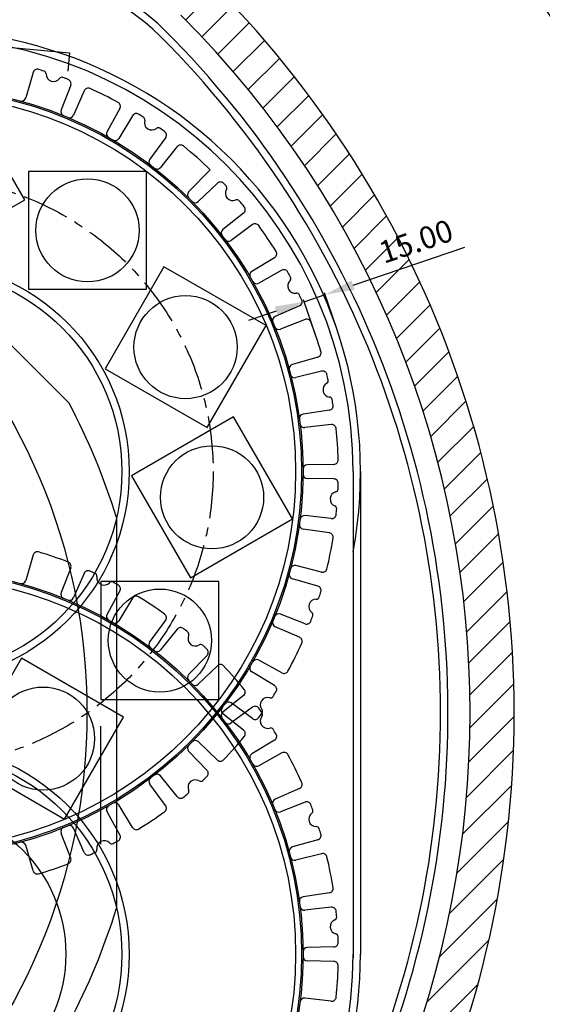
# Model space of a CAD drawing. Units: millimetres. Extents: x -4000 to 9000, y -4000 to 1416.
# Drawn here: x 5364 to 5719, y -198 to 471 of the extents above; entities that cross this region are included whole.
import ezdxf

# ---------------------------------------------------------------- set-up
doc = ezdxf.new("R2010")
doc.units = ezdxf.units.MM
doc.linetypes.add('CENTER', pattern=[50.800000000000004, 31.75, -6.35, 6.35, -6.35])
doc.dimstyles.new('tokoku', dxfattribs={"dimtxt": 15, "dimasz": 20, "dimexe": 1.25, "dimexo": 0.625, "dimgap": 5, "dimtad": 1, "dimzin": 1, "dimdsep": 46, "dimtxsty": 'Standard', "dimcen": 2.5, "dimclrd": 5, "dimclre": 5, "dimclrt": 5, "dimazin": 0, "dimtfac": 1, "dimtmove": 0, "dimatfit": 3, "dimfxl": 0, "dimarcsym": 0})

# ---------------------------------------------------------------- blocks, each defined once
blk = doc.blocks.new('*D28')
at = {"color": 5, "lineweight": -2}
for p, q in [((5590.580969517143, 290.4466954935051), (5666.335379876752, 316.1618527177575)), ((5557.438414984815, 279.1963142078946), (5571.642366927241, 284.0179061874419)), ((5579.505426452927, 260.8540797796809), (5571.240567595612, 285.2015688493109)), ((5565.301474510501, 256.0324878001336), (5557.036615653185, 280.3799768697636)), ((5538.499812394912, 272.7675249018316), (5519.56120980501, 266.3387355957684))]:
    blk.add_line(p, q, dxfattribs=at)
at = {"color": 5}
for points in [[(5589.509504632799, 293.6031292584887), (5591.652434401487, 287.2902617285215), (5571.642366927241, 284.0179061874419)], [(5537.428347510568, 275.9239586668152), (5539.571277279256, 269.611091136848), (5557.438414984815, 279.1963142078946)]]:
    blk.add_solid(points, dxfattribs=at)
at = {"layer": 'Defpoints', "color": 0}
for p in [(5571.642366927241, 284.0179061874419), (5565.502374176315, 255.4406564691992), (5579.706326118741, 260.2622484487465)]:
    blk.add_point(p, dxfattribs=at)
at = {"color": 5, "insert": (5633.909482675608, 318.3552953773519), "char_height": 15, "attachment_point": 5, "rotation": 18.749999999999623}
blk.add_mtext('15.00', dxfattribs=at)

msp = doc.modelspace()

# ---------------------------------------------------------------- hatches: boundary and pattern name
h = msp.add_hatch()
h.set_pattern_fill('ANSI37', color=142, scale=7, style=0)
h.set_pattern_definition([(45, (5000, 0), (-15.71544821187102, 15.71544821187102), []), (135, (5000, 0), (-15.71544821187102, -15.71544821187102), [])])
edge = h.paths.add_edge_path(flags=16)
edge.add_arc((5000, 0), 865, 0, 360)
edge = h.paths.add_edge_path()
edge.add_arc((5000, 0), 965, 0, 360)
h = msp.add_hatch()
h.set_pattern_fill('ANSI31', color=142, scale=5, style=0)
h.set_pattern_definition([(45, (0, 0), (-11.22532015133644, 11.22532015133644), [])])
edge = h.paths.add_edge_path()
edge.add_line((4580, 560), (5420, 560))
edge.add_arc((5000, 0), 700, -53.13010235415601, 53.13010235415601, ccw=False)
edge.add_line((5420, -560), (4580, -560))
edge.add_arc((5000, 0), 700, 126.86989764584399, 233.130102354156, ccw=False)
edge = h.paths.add_edge_path(flags=16)
edge.add_line((4662.010101267767, 530), (5337.989898732233, 530))
edge.add_arc((5337.989898732233, 337.9898987322331), 192.0101012677668, 45, 90, ccw=False)
edge.add_arc((5000, 0), 670, -44.999999999999886, 45, ccw=False)
edge.add_arc((5337.989898732234, -337.9898987322338), 192.0101012677661, 270, 315, ccw=False)
edge.add_line((5337.989898732234, -530), (4662.010101267767, -530))
edge.add_arc((4662.010101267767, -337.9898987322326), 192.0101012677674, 224.9999999999999, 270, ccw=False)
edge.add_arc((5000, 0), 670, 135, 224.9999999999999, ccw=False)
edge.add_arc((4662.010101267767, 337.9898987322333), 192.0101012677667, 90, 135, ccw=False)

# ---------------------------------------------------------------- linework, layer by layer
for p, q in [((5261.031875462191, 461.1269090813488), (5398.042481172933, 448.1946449514016)), ((5398.042481172933, 448.1946449514016), (5396.949715545259, 435.7042766724383, -179.9999999999999)), ((5373.377232853023, 434.8838094302122), (5368.413889501096, 417.5805035093719)), ((5398.950963704759, 426.202697577565), (5392.355063493075, 409.4535700356057)), ((5408.091639555397, 422.4165056709742), (5400.91222365923, 405.9090782393857)), ((5432.313471120145, 410.4716202247185), (5423.587799908077, 394.7267215296426)), ((5440.881750009162, 405.5247221016521), (5431.609103365247, 390.0956198193935)), ((5463.337240033288, 390.5204433635212), (5452.631096474488, 376.0491730973124)), ((5471.186516333319, 384.4974818224045), (5459.979296496597, 370.4107009072804)), ((5493.586308573671, 368.8602259200381), (5478.988014335734, 353.7405027706865)), ((5498.487415573991, 359.6945667442612), (5485.537381183098, 347.191135923323)), ((5516.294360234816, 339.389637920907), (5502.207579319692, 328.1824180841859)), ((5522.317321775932, 331.540361620877), (5507.846051509723, 320.8342180620767)), ((5537.321600514063, 309.0848715967507), (5521.892498231805, 299.8122249528363)), ((5542.26849863713, 300.5165927077329), (5526.523599942054, 291.7909214956656)), ((5554.213384083385, 276.2947611429856), (5537.705956651796, 269.1153452468185)), ((5557.999575989976, 267.1540852923468), (5541.250448448017, 260.5581850806641)), ((5566.680687842623, 241.5803544406117), (5549.377381921783, 236.6170110886854)), ((5569.241390739486, 232.0236811264305), (5551.774616566621, 227.6704095964832)), ((5574.510192767867, 205.5356246129584), (5556.707072719463, 202.8732779861231)), ((5575.801592318476, 195.7264711652508), (5557.916032863508, 193.6903139998712)), ((5577.567933859097, 168.7773069808641), (5559.569616003115, 168.461510568047)), ((5590.6273, 163.8304088577983), (5590.6273, -166.4068756359097)), ((5595.627287270209, 163.8304088577983), (5595.627287270209, -163.8304088577983)), ((5577.567933859097, 158.8835107347317), (5559.569616003115, 159.1993071475488)), ((5575.801592318476, 131.9343465503448), (5557.916032863508, 133.9705037157244)), ((5574.518186554043, 122.1786826432141), (5556.714556204247, 124.8376146444361)), ((5569.241390739486, 95.63713658916525), (5551.774616566621, 99.9904081191126)), ((5566.680687842623, 86.0804632749841), (5549.377381921782, 91.0438066269103)), ((5557.999575989976, 60.50673242324902), (5541.250448448017, 67.10263263493178)), ((5554.213384083385, 51.36605657261023), (5537.705956651796, 58.54547246877735)), ((5542.26849863713, 27.1442250078629), (5526.523599942053, 35.86989621993014)), ((5537.321600514063, 18.57594611884509), (5521.892498231804, 27.84859276275963)), ((5522.317321775932, -3.879543905281017), (5507.846051509723, 6.826599653519151)), ((5516.294360234815, -11.728820205311), (5502.207579319691, -0.5216003685899337)), ((5498.48741557399, -32.03374902866522), (5485.537381183097, -19.53031820772694)), ((5491.491445156672, -39.02971944598349), (5478.988014335733, -26.07968505509059)), ((5471.186516333318, -56.83666410680829), (5459.979296496596, -42.74988319168416)), ((5463.337240033287, -62.85962564792502), (5452.631096474487, -48.38835538171616)), ((5440.881750009162, -77.8639043860559), (5431.609103365247, -62.43480210379722)), ((5432.313471120144, -82.81080250912213), (5423.587799908077, -67.06590381404634)), ((5408.091639555396, -94.7556879553779), (5400.912223659229, -78.2482605237894)), ((5398.950963704758, -98.54187986196872), (5392.355063493074, -81.79275232000921)), ((5373.377232853022, -107.2229917146159), (5368.413889501096, -89.91968579377551))]:
    msp.add_line(p, q)
at = {"color": 254}
for p, q in [((5367.699451971119, 348.4283323247698), (5327.699451971119, 417.7103646275249)), ((5210.247600713747, 397.8642311066839), (5397.864231106684, 210.2476007137467)), ((5450.342574540418, 367.6608177155965), (5370.342574540418, 367.6608177155967)), ((5370.342574540418, 367.6608177155967), (5370.342574540418, 287.6608177155967)), ((5450.342574540418, 287.6608177155965), (5450.342574540418, 367.6608177155965)), ((5298.417419668363, 308.4283323247698), (5367.699451971119, 348.4283323247698)), ((5462.247828526161, 302.9950773573157), (5422.247828526161, 233.7130450545606)), ((5531.529860828917, 262.9950773573156), (5462.247828526161, 302.9950773573157)), ((5370.342574540418, 287.6608177155967), (5450.342574540418, 287.6608177155965)), ((5491.529860828917, 193.7130450545604), (5531.529860828917, 262.9950773573156)), ((5422.247828526161, 233.7130450545606), (5491.529860828917, 193.7130450545604)), ((5509.507243039936, 201.0402764596442), (5440.225210737181, 161.0402764596442)), ((5549.507243039936, 131.7582441568891), (5509.507243039936, 201.0402764596442)), ((5440.225210737181, 161.0402764596442), (5480.225210737181, 91.75824415688913)), ((5430, 132.6649916142161), (5430, -132.6649916142162)), ((5480.225210737181, 91.75824415688913), (5549.507243039936, 131.7582441568891)), ((5373.377232853022, 107.2229917146159), (5368.413889501096, 89.91968579377551)), ((5398.950963704758, 98.54187986196872), (5392.355063493074, 81.79275232000921)), ((5408.091639555396, 94.7556879553779), (5400.912223659229, 78.2482605237894)), ((5499.457696128007, 89.1151215875891), (5419.457696128007, 89.11512158758916)), ((5419.457696128007, 89.11512158758916), (5419.457696128007, 9.115121587589101)), ((5499.457696128007, 9.115121587589101), (5499.457696128007, 89.1151215875891)), ((5432.313471120144, 82.81080250912213), (5423.587799908077, 67.06590381404634)), ((5440.881750009162, 77.8639043860559), (5431.609103365247, 62.43480210379722)), ((5463.337240033287, 62.85962564792502), (5452.631096474487, 48.38835538171616)), ((5471.186516333318, 56.83666410680829), (5459.979296496596, 42.74988319168416)), ((5365.509923466971, 37.2098676018459), (5325.509923466971, -32.07216470090918)), ((5434.791955769727, -2.7901323981541), (5365.509923466971, 37.2098676018459)), ((5491.491445156672, 39.02971944598349), (5478.988014335733, 26.07968505509059)), ((5498.48741557399, 32.03374902866522), (5485.537381183097, 19.53031820772694)), ((5419.457696128007, 9.115121587589101), (5499.457696128007, 9.115121587589101)), ((5516.294360234815, 11.728820205311), (5502.207579319691, 0.5216003685899337)), ((5522.317321775932, 3.879543905281017), (5507.846051509723, -6.826599653519151)), ((5394.791955769727, -72.07216470090921), (5434.791955769727, -2.7901323981541)), ((5419.457696128007, -89.11512158758916), (5419.457696128007, -9.115121587589101)), ((5537.321600514063, -18.57594611884509), (5521.892498231804, -27.84859276275963)), ((5325.509923466971, -32.07216470090918), (5394.791955769727, -72.07216470090921)), ((5542.26849863713, -27.1442250078629), (5526.523599942053, -35.86989621993014)), ((5554.213384083385, -51.36605657261023), (5537.705956651796, -58.54547246877735)), ((5557.999575989976, -60.50673242324902), (5541.250448448017, -67.10263263493178)), ((5566.680687842623, -86.0804632749841), (5549.377381921782, -91.0438066269103)), ((5569.241390739486, -95.63713658916525), (5551.774616566621, -99.9904081191126)), ((5574.518186554043, -122.1786826432141), (5556.714556204247, -124.8376146444361)), ((5575.801592318476, -131.9343465503448), (5557.916032863508, -133.9705037157244)), ((5577.567933859097, -158.8835107347317), (5559.569616003115, -159.1993071475488)), ((5577.567933859097, -168.7773069808641), (5559.569616003115, -168.461510568047)), ((5575.801592318476, -195.7264711652508), (5557.916032863508, -193.6903139998712))]:
    msp.add_line(p, q, dxfattribs=at)
at = {"color": 142}
for radius in [965, 865]:
    msp.add_circle((5000, 0), radius, dxfattribs=at)
for centre, radius in [((5295.627287270209, 163.8304088577983), 261), ((5295.627287270209, -163.8304088577983), 260), ((5295.627287270209, -163.8304088577983), 100)]:
    msp.add_circle(centre, radius)
at = {"color": 0}
msp.add_circle((5295.627287270209, 163.8304088577983), 260, dxfattribs=at)
at = {"color": 254}
for centre, radius in [((5295.627287270209, 163.8304088577983), 256), ((5000, 0), 410), ((5410.342574540418, 327.6608177155966), 35), ((5295.627287270209, 163.8304088577983), 143), ((5295.627287270209, 163.8304088577983), 138), ((5476.888844677539, 248.3540612059382), 35), ((5494.866226888558, 146.3992603082668), 35), ((5295.627287270209, -163.8304088577983), 261), ((5295.627287270209, -163.8304088577983), 260), ((5295.627287270209, -163.8304088577983), 256), ((5459.457696128007, 49.1151215875891), 35), ((5380.150939618349, -17.43114854953163), 35), ((5295.627287270209, -163.8304088577983), 143), ((5295.627287270209, -163.8304088577983), 138)]:
    msp.add_circle(centre, radius, dxfattribs=at)
at = {"color": 254, "linetype": 'CENTER'}
msp.add_circle((5295.627287270209, 163.8304088577983), 200, dxfattribs=at)
at = {"color": 142}
for radius, start, end in [(700, 306.869897645844, 53.13010235415597), (670, 315, 44.99999999999999)]:
    msp.add_arc((5000, 0), radius, start, end, dxfattribs=at)
for centre, radius, start, end in [((5362.132034355963, 362.1320343559626), 142.8679656440378, 45.00000000000002, 90), ((5362.132034355963, 362.1320343559626), 137.8679656440384, 45.00000000000017, 90), ((5295.627287270209, 163.8304088577983), 300, 349.5246995289032, 100.4753138432294), ((5000, 0), 655, 309.5569136902735, 44.99999999999999), ((5295.627287270209, 163.8304088577983), 295, 0, 90), ((5000, 0), 650, 309.0202878409188, 45.00000000000004), ((5376.260942851846, 434.0566355411865), 3, 73.38525692732135, 163.9947979942829), ((5295.627287270209, 163.8304088577983), 285, 72.60339116842647, 73.38525692732182), ((5380.239847865616, 433.8854302691556), 2, 358.5270538002276, 72.60339116842579), ((5387.23753488161, 433.7054957639034), 5, 178.5270538002266, 323.9729461997732), ((5392.898710436608, 429.5883254570663), 2, 69.89660883157347, 143.9729461997738), ((5295.627287270209, 163.8304088577983), 285, 69.11474307267811, 69.89660883157349), ((5396.159611186038, 427.3019478294353), 3, 338.5052020057163, 69.11474307267851), ((5410.842711157385, 421.2200086836237), 3, 65.88525692732227, 156.4947979942823), ((5295.627287270209, 163.8304088577983), 285, 61.61474307267813, 65.88525692732183), ((5365.530179502273, 418.4076773983977), 3, 254.6459004114044, 343.9947979942822), ((5429.68947995885, 411.9258108537114), 3, 331.0052020057194, 61.61474307267869), ((5395.146416011796, 408.3543197837354), 3, 158.5052020057177, 247.854099588595), ((5398.161152057242, 407.1055752267362), 3, 247.1459004114047, 336.4947979942822), ((5443.453111616462, 403.9793744111622), 3, 58.38525692732166, 148.9947979942841), ((5295.627287270209, 163.8304088577983), 285, 57.60339116842646, 58.38525692732184), ((5447.25212754459, 402.7841864210934), 2, 343.5270538002261, 57.60339116842676), ((5453.964803680796, 400.7992483640236), 5, 163.5270538002263, 308.9729461997733), ((5426.211791069371, 393.2725309006497), 3, 151.0052020057169, 240.3540995885963), ((5458.367477269184, 395.357147182117), 2, 54.89660883157439, 128.9729461997744), ((5295.627287270209, 163.8304088577983), 285, 54.11474307267811, 54.89660883157348), ((5460.925507445698, 392.304692764797), 3, 323.5052020057161, 54.11474307267756), ((5429.037741757948, 391.6409675098835), 3, 239.6459004114039, 328.994797994282), ((5473.534171235914, 382.6297247562106), 3, 50.885256927321, 141.4947979942825), ((5295.627287270209, 163.8304088577983), 285, 46.00520200571729, 50.88525692732181), ((5455.042829062078, 374.2649236960365), 3, 143.5052020057149, 232.8540995885961), ((5457.631641594001, 372.2784579734744), 3, 232.1459004114048, 321.4947979942838), ((5500.571194745607, 357.536358143606), 3, 43.38525692732173, 133.9947979942813), ((5295.627287270209, 163.8304088577983), 285, 42.90816170190681, 43.38525692732178), ((5508.899046686185, 352.8810809952282), 5, 148.8318243337071, 294.277716733253), ((5502.909483660485, 356.5039437805353), 2, 328.8318243337072, 42.90816170190563), ((5481.14622293639, 351.6567235990711), 3, 136.0052020057171, 225.354099588596), ((5511.777165761034, 346.5001382285993), 2, 40.20137936505333, 114.2777167332538), ((5295.627287270209, 163.8304088577983), 285, 39.1147430726781, 40.20137936505383), ((5483.453602011483, 349.3493445239781), 3, 224.6459004114048, 313.9947979942829), ((5514.426603168622, 341.7372928235029), 3, 308.5052020057175, 39.11474307267916), ((5504.075336385886, 325.83476318159), 3, 128.5052020057166, 217.8540995885958), ((5524.101571177208, 329.1286290332862), 3, 35.88525692732116, 126.4947979942827), ((5295.627287270209, 163.8304088577983), 285, 31.61474307267808, 35.88525692732178), ((5506.061802108447, 323.2459506496675), 3, 217.145900411404, 306.4947979942826), ((5535.776252823573, 311.6562332040509), 3, 301.0052020057169, 31.61474307267891), ((5543.722689266123, 297.8926015464389), 3, 28.38525692732279, 118.9947979942825), ((5523.437845922294, 297.2408633455361), 3, 121.0052020057163, 210.3540995885951), ((5295.627287270209, 163.8304088577983), 285, 27.60339116842643, 28.3852569273218), ((5546.415139574228, 294.9580304206776), 2, 313.5270538002262, 27.60339116842633), ((5525.069409313061, 294.4149126569597), 3, 209.6459004114047, 298.994797994282), ((5551.236018607025, 289.8826855702134), 5, 133.5270538002262, 278.9729461997734), ((5552.327795188187, 282.9683509025228), 2, 24.89660883157372, 98.97294619977272), ((5295.627287270209, 163.8304088577983), 285, 24.11474307267806, 24.89660883157345), ((5553.016887096035, 279.0458327449729), 3, 293.5052020057172, 24.11474307267818), ((5538.902453639147, 266.3642736448311), 3, 113.5052020057167, 202.8540995885953), ((5540.151198196147, 263.349537599384), 3, 202.1459004114036, 291.4947979942823), ((5559.098826241846, 264.362732773627), 3, 20.88525692732173, 111.4947979942807), ((5295.627287270209, 163.8304088577983), 285, 16.61474307267807, 20.88525692732179), ((5565.853513953598, 244.4640644394351), 3, 286.0052020057175, 16.61474307267782), ((5550.204555810808, 233.733301089862), 3, 106.0052020057176, 195.3540995885948), ((5551.049115168454, 230.5813626571243), 3, 194.6459004114047, 283.9947979942809), ((5569.966892137654, 229.1127280657894), 3, 13.38525692732156, 103.9947979942829), ((5295.627287270209, 163.8304088577983), 285, 12.60339116842639, 13.38525692732178), ((5575.15109218513, 219.4311506323944), 5, 118.5270538002268, 263.9729461997731), ((5571.808076529698, 225.5812926086044), 2, 298.5270538002268, 12.60339116842662), ((5574.416105885201, 212.4698436330647), 2, 9.896608831573118, 83.97294619977251), ((5574.066495151743, 208.5026319310224), 3, 278.5052020057169, 9.114743072677877), ((5295.627287270209, 163.8304088577983), 285, 9.11474307267803, 9.896608831573415), ((5557.150770335587, 199.906270668059), 3, 98.50520200571668, 187.8540995885955), ((5557.576693849112, 196.6710603884974), 3, 187.1459004114043, 276.4947979942824), ((5576.140931332872, 192.7457247766246), 3, 5.885256927322038, 96.49479799428241), ((5295.627287270209, 163.8304088577983), 285, 1.614743072678045, 5.885256927321749), ((5559.622245557109, 165.4619722485641), 3, 91.00520200571877, 180.3540995885952), ((5577.515304305103, 171.776845300347), 3, 271.0052020057188, 1.614743072677817), ((5559.622245557109, 162.1988454670317), 3, 179.645900411407, 268.9947979942834), ((5577.515304305103, 155.8839724152487), 3, 358.3852569273222, 88.99479799428126), ((5295.627287270209, 163.8304088577983), 285, 357.6033911684264, 358.3852569273218), ((5580.017080393211, 145.1905170272069), 5, 103.5270538002269, 248.9729461997728), ((5578.379749107469, 151.9963341170741), 2, 283.5270538002256, 357.6033911684241), ((5577.505419313909, 138.6566392641386), 2, 354.8966088315687, 68.97294619977382), ((5557.576693849112, 130.9897573270982), 3, 83.50520200571758, 172.8540995885985), ((5576.140931332872, 134.9150929389711), 3, 263.5052020057176, 354.1147430726746), ((5295.627287270209, 163.8304088577983), 285, 354.114743072678, 354.8966088315733), ((5557.157684750502, 127.8047070075912), 3, 172.1568895431568, 261.5057871260344), ((5574.075058007787, 119.2115902800589), 3, 350.8962460590679, 81.50578712603209), ((5295.627287270209, 163.8304088577983), 285, 346.614743072678, 350.8962460590718), ((5550.204555810808, 93.92751662573367), 3, 164.6459004114059, 253.9947979942803), ((5551.049115168453, 97.07945505847147), 3, 76.0052020057191, 165.3540995885975), ((5569.966892137654, 98.54808964980633), 3, 256.0052020057188, 346.6147430726771), ((5565.853513953597, 83.19675327616066), 3, 343.38525692732, 73.99479799428272), ((5295.627287270209, 163.8304088577983), 285, 342.6033911684264, 343.3852569273217), ((5565.502374176314, 72.2201612463967), 5, 88.5270538002266, 233.9729461997733), ((5565.682308681567, 79.21784826239131), 2, 268.5270538002259, 342.6033911684243), ((5540.151198196147, 64.31128011621198), 3, 68.5052020057153, 157.8540995885972), ((5561.385203869477, 66.55898569139944), 2, 339.8966088315681, 53.97294619977355), ((5538.902453639147, 61.2965440707647), 3, 157.1459004114062, 246.4947979942833), ((5559.098826241846, 63.29808494196884), 3, 248.5052020057175, 339.1147430726752), ((5295.627287270209, 163.8304088577983), 285, 339.114743072678, 339.8966088315734), ((5295.627287270209, 163.8304088577983), 285, 331.614743072678, 335.8852569273217), ((5553.016887096034, 48.6149849706229), 3, 335.8852569273192, 66.49479799428315), ((5525.069409313061, 33.24590505863608), 3, 61.00520200571759, 150.3540995885973), ((5523.437845922294, 30.41995437005974), 3, 149.6459004114053, 238.9947979942827), ((5543.722689266122, 29.76821616915694), 3, 241.0052020057175, 331.6147430726742), ((5295.627287270209, 163.8304088577983), 285, 327.6033911684264, 328.3852569273218), ((5535.776252823573, 16.004584511545), 3, 328.3852569273216, 58.99479799428238), ((5506.061802108447, 4.414867065928377), 3, 53.50520200571715, 142.8540995885971), ((5532.596126776434, 5.492892447211261), 5, 73.52705380022641, 218.9729461997728), ((5534.581064833504, 12.20556858341776), 2, 253.5270538002276, 327.6033911684241), ((5504.075336385885, 1.826054534006005), 3, 142.1459004114061, 231.4947979942835), ((5527.154025594527, 1.0902188588231), 2, 324.8966088315705, 38.97294619977362), ((5524.101571177208, -1.467811317690291), 3, 233.5052020057166, 324.1147430726758), ((5295.627287270209, 163.8304088577983), 285, 324.114743072678, 324.8966088315734), ((5514.426603168621, -14.0764751079069), 3, 320.8852569273213, 51.49479799428217), ((5483.453602011482, -21.68852680838211), 3, 46.00520200571824, 135.3540995885979), ((5295.627287270209, 163.8304088577983), 285, 316.614743072678, 320.8852569273218), ((5481.146222936389, -23.99590588347519), 3, 134.6459004114067, 223.9947979942823), ((5500.571194745606, -29.87554042801005), 3, 226.0052020057182, 316.614743072676), ((5489.333236556016, -41.11349861759885), 3, 313.3852569273186, 43.99479799428249), ((5455.042829062078, -46.60410598044038), 3, 127.1459004114067, 216.4947979942828), ((5457.631641594001, -44.61764025787804), 3, 38.50520200571753, 127.8540995885982), ((5483.540844573728, -50.44393627371068), 5, 58.52705380022685, 203.9729461997729), ((5487.195515934292, -44.47372880275292), 2, 238.5270538002273, 312.6033911684238), ((5295.627287270209, 163.8304088577983), 285, 312.6033911684264, 313.3852569273217), ((5477.144682718802, -53.28807296620316), 2, 309.8966088315744, 23.97294619977302), ((5473.534171235913, -54.96890704061443), 3, 218.5052020057167, 309.1147430726788), ((5295.627287270209, 163.8304088577983), 285, 309.114743072678, 309.8966088315734), ((5426.211791069371, -65.61171318505342), 3, 119.6459004114066, 208.9947979942828), ((5429.037741757947, -63.9801497942872), 3, 31.0052020057172, 120.3540995885978), ((5460.925507445697, -64.64387504920077), 3, 305.8852569273207, 36.49479799428233), ((5295.627287270209, 163.8304088577983), 285, 301.614743072678, 305.8852569273217), ((5395.146416011795, -80.69350206813903), 3, 112.1459004114064, 201.4947979942822), ((5398.161152057241, -79.44475751113984), 3, 23.50520200571743, 112.8540995885989), ((5443.453111616462, -76.31855669556592), 3, 211.0052020057173, 301.6147430726771), ((5421.679563982624, -91.77832247901821), 5, 43.52705380022655, 188.9729461997733), ((5295.627287270209, 163.8304088577983), 285, 297.6033911684263, 298.3852569273217), ((5429.68947995885, -84.26499313811507), 3, 298.3852569273204, 28.99479799428279), ((5365.530179502272, -90.74685968280124), 3, 16.00520200571717, 105.3540995885977), ((5414.765229314933, -92.87009906017985), 2, 294.8966088315689, 8.97294619977311), ((5426.754908833088, -86.9574434462207), 2, 223.5270538002268, 297.6033911684257), ((5396.159611186038, -99.64113011383893), 3, 290.8852569273229, 21.49479799428243), ((5410.842711157384, -93.5591909680274), 3, 203.5052020057176, 294.1147430726749), ((5295.627287270209, 163.8304088577983), 285, 294.114743072678, 294.8966088315733), ((5295.627287270209, 163.8304088577983), 285, 286.614743072678, 290.8852569273218), ((5376.260942851845, -106.3958178255901), 3, 196.0052020057172, 286.6147430726779), ((5376.260942851845, -106.3958178255901), 3, 196.0052020057168, 286.6147430726766), ((5295.627287270209, -163.8304088577983), 300, 259.5246861567707, 0), ((5295.627287270209, -163.8304088577983), 295, 270, 0)]:
    msp.add_arc(centre, radius, start, end)
at = {"color": 254}
for centre, radius, start, end in [((5000, 0), 450, 17.14620999889179, 27.85379000110822), ((5376.260942851845, 106.3958178255901), 3, 73.38525692732344, 163.9947979942831), ((5376.260942851845, 106.3958178255901), 3, 73.38525692732212, 163.9947979942828), ((5295.627287270209, -163.8304088577983), 285, 69.11474307267827, 73.38525692732202), ((5396.159611186038, 99.64113011383893), 3, 338.5052020057176, 69.11474307267714), ((5410.842711157384, 93.5591909680274), 3, 65.88525692732517, 156.4947979942824), ((5295.627287270209, -163.8304088577983), 285, 65.1033911684267, 65.88525692732202), ((5414.765229314933, 92.87009906017985), 2, 351.0270538002269, 65.10339116843106), ((5365.530179502272, 90.74685968280124), 3, 254.6459004114023, 343.9947979942829), ((5421.679563982624, 91.77832247901821), 5, 171.0270538002267, 316.4729461997734), ((5426.754908833088, 86.9574434462207), 2, 62.39660883157426, 136.4729461997732), ((5295.627287270209, -163.8304088577983), 285, 61.61474307267827, 62.3966088315737), ((5395.146416011795, 80.69350206813903), 3, 158.5052020057178, 247.8540995885936), ((5429.68947995885, 84.26499313811507), 3, 331.0052020057172, 61.61474307267964), ((5398.161152057241, 79.44475751113984), 3, 247.1459004114011, 336.4947979942826), ((5443.453111616462, 76.31855669556592), 3, 58.38525692732289, 148.9947979942827), ((5295.627287270209, -163.8304088577983), 285, 54.11474307267827, 58.38525692732198), ((5426.211791069371, 65.61171318505342), 3, 151.0052020057172, 240.3540995885934), ((5460.925507445697, 64.64387504920077), 3, 323.5052020057176, 54.11474307267939), ((5429.037741757947, 63.9801497942872), 3, 239.6459004114022, 328.9947979942827), ((5473.534171235913, 54.96890704061443), 3, 50.88525692732122, 141.4947979942833), ((5295.627287270209, -163.8304088577983), 285, 50.1033911684266, 50.88525692732198), ((5477.144682718802, 53.28807296620316), 2, 336.027053800227, 50.10339116842554), ((5455.042829062078, 46.60410598044038), 3, 143.5052020057172, 232.8540995885933), ((5483.540844573728, 50.44393627371068), 5, 156.0270538002271, 301.4729461997732), ((5457.631641594001, 44.61764025787804), 3, 232.1459004114018, 321.4947979942825), ((5487.195515934292, 44.47372880275292), 2, 47.39660883157621, 121.4729461997727), ((5295.627287270209, -163.8304088577983), 285, 46.61474307267828, 47.39660883157368), ((5489.333236556016, 41.11349861759885), 3, 316.0052020057175, 46.61474307268139), ((5500.571194745606, 29.87554042801005), 3, 43.38525692732403, 133.9947979942818), ((5295.627287270209, -163.8304088577983), 285, 39.11474307267824, 43.385256927322), ((5481.146222936389, 23.99590588347519), 3, 136.0052020057177, 225.3540995885933), ((5483.453602011482, 21.68852680838211), 3, 224.6459004114021, 313.9947979942818), ((5514.426603168621, 14.0764751079069), 3, 308.5052020057178, 39.11474307267875), ((5504.075336385885, -1.826054534006005), 3, 128.5052020057166, 217.8540995885939), ((5524.101571177208, 1.467811317690291), 3, 35.88525692732419, 126.4947979942834), ((5295.627287270209, -163.8304088577983), 285, 35.10339116842663, 35.885256927322), ((5527.154025594527, -1.0902188588231), 2, 321.0270538002264, 35.10339116842948), ((5506.061802108447, -4.414867065928377), 3, 217.1459004114029, 306.4947979942828), ((5532.596126776434, -5.492892447211261), 5, 141.0270538002272, 286.4729461997736), ((5534.581064833504, -12.20556858341776), 2, 32.39660883157587, 106.4729461997724), ((5295.627287270209, -163.8304088577983), 285, 31.61474307267825, 32.39660883157363), ((5535.776252823573, -16.004584511545), 3, 301.0052020057176, 31.61474307267846), ((5523.437845922294, -30.41995437005974), 3, 121.0052020057173, 210.3540995885947), ((5543.722689266122, -29.76821616915694), 3, 28.38525692732573, 118.9947979942825), ((5295.627287270209, -163.8304088577983), 285, 24.11474307267826, 28.38525692732201), ((5525.069409313061, -33.24590505863608), 3, 209.6459004114027, 298.9947979942824), ((5553.016887096034, -48.6149849706229), 3, 293.5052020057169, 24.11474307268081), ((5538.902453639147, -61.2965440707647), 3, 113.5052020057167, 202.8540995885938), ((5540.151198196147, -64.31128011621198), 3, 202.1459004114028, 291.4947979942847), ((5559.098826241846, -63.29808494196884), 3, 20.88525692732482, 111.4947979942826), ((5295.627287270209, -163.8304088577983), 285, 20.10339116842664, 20.88525692732197), ((5561.385203869477, -66.55898569139944), 2, 306.0270538002265, 20.10339116843188), ((5565.502374176314, -72.2201612463967), 5, 126.0270538002267, 271.4729461997734), ((5565.682308681567, -79.21784826239131), 2, 17.39660883157579, 91.47294619977407), ((5295.627287270209, -163.8304088577983), 285, 16.61474307267827, 17.39660883157365), ((5565.853513953597, -83.19675327616066), 3, 286.0052020057173, 16.61474307268), ((5550.204555810808, -93.92751662573367), 3, 106.0052020057197, 195.354099588594), ((5551.049115168453, -97.07945505847147), 3, 194.6459004114026, 283.9947979942809), ((5569.966892137654, -98.54808964980633), 3, 13.38525692732285, 103.9947979942812), ((5295.627287270209, -163.8304088577983), 285, 9.103753940928186, 13.38525692732198), ((5574.075058007787, -119.2115902800589), 3, 278.4942128739679, 9.103753940932053), ((5557.157684750502, -127.8047070075912), 3, 98.49421287396565, 187.8431104568432), ((5000, 0), 450, 332.1462099988918, 342.8537900011082), ((5557.576693849112, -130.9897573270982), 3, 187.1459004114015, 276.4947979942824), ((5576.140931332872, -134.9150929389711), 3, 5.885256927325395, 96.49479799428242), ((5577.505419313909, -138.6566392641386), 2, 291.0270538002262, 5.103391168431287), ((5295.627287270209, -163.8304088577983), 285, 5.103391168426655, 5.885256927321988), ((5580.017080393211, -145.1905170272069), 5, 111.0270538002272, 256.4729461997731), ((5578.379749107469, -151.9963341170741), 2, 2.39660883157596, 76.47294619977434), ((5295.627287270209, -163.8304088577983), 285, 1.614743072678236, 2.396608831573669), ((5559.622245557109, -162.1988454670317), 3, 91.0052020057166, 180.354099588593), ((5577.515304305103, -155.8839724152487), 3, 271.0052020057187, 1.614743072677829), ((5559.622245557109, -165.4619722485641), 3, 179.6459004114048, 268.9947979942813), ((5577.515304305103, -171.776845300347), 3, 358.3852569273222, 88.99479799428121), ((5295.627287270209, -163.8304088577983), 285, 354.1147430726782, 358.385256927322), ((5557.576693849112, -196.6710603884974), 3, 83.50520200571758, 172.8540995885957), ((5576.140931332872, -192.7457247766246), 3, 263.5052020057176, 354.114743072678)]:
    msp.add_arc(centre, radius, start, end, dxfattribs=at)

# ---------------------------------------------------------------- dimensions: what is measured, and where the dimension line sits
dim = msp.add_aligned_dim(p1=(5565.502374176314, 255.440656469199), p2=(5579.706326118741, 260.2622484487465), distance=25.087022789486685, dimstyle='tokoku')
dim.commit()
dim.dimension.update_dxf_attribs({"geometry": '*D28', "text_midpoint": (5633.909482675608, 318.3552953773519)})

doc.saveas('drawing.dxf')
